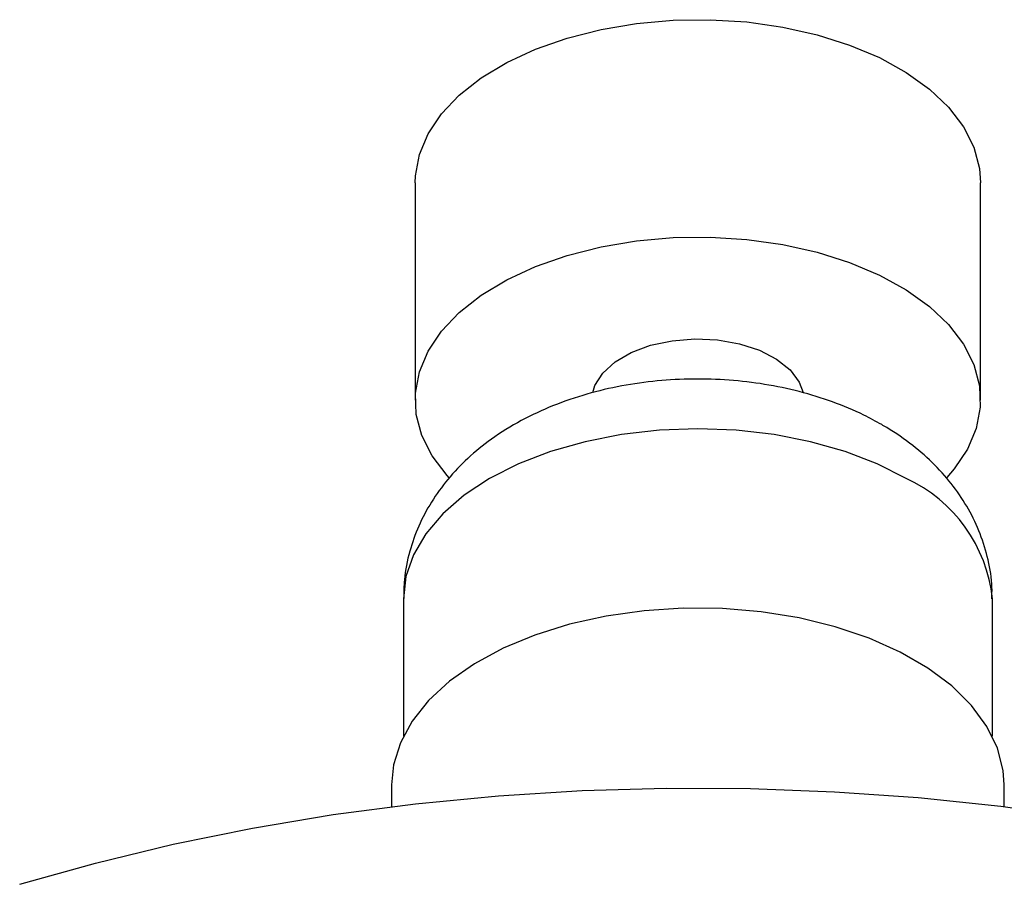
# Model space of a CAD drawing. Units: millimetres. Extents: x 4 to 581, y 9 to 417.
# Drawn here: x 446 to 488, y 357 to 393 of the extents above; entities that cross this region are included whole.
import ezdxf

# ---------------------------------------------------------------- set-up
doc = ezdxf.new("R2010")
doc.units = ezdxf.units.MM
doc.header["$LTSCALE"] = 2

msp = doc.modelspace()

# ---------------------------------------------------------------- linework, layer by layer
at = {"color": 7, "linetype": 'Continuous', "lineweight": 25}
for p, q in [((462.848, 386.471), (462.848, 377.244)), ((486.848, 377.244), (486.848, 386.471)), ((462.348, 368.809), (462.348, 362.974)), ((487.348, 362.974), (487.348, 368.809)), ((461.848, 360.913), (461.848, 359.981)), ((487.848, 359.981), (487.848, 360.913))]:
    msp.add_line(p, q, dxfattribs=at)
at = {"color": 7, "linetype": 'Continuous', "lineweight": 25, "flags": 128}
for points in [[(462.848, 386.471), (462.859, 386.769), (463.029, 387.67), (463.401, 388.55), (463.969, 389.395), (464.724, 390.19), (465.651, 390.921), (466.736, 391.576), (467.96, 392.143), (469.301, 392.614), (470.738, 392.979), (472.244, 393.233), (473.796, 393.372), (475.365, 393.392), (476.925, 393.294), (478.45, 393.079), (479.914, 392.751), (481.29, 392.315), (482.556, 391.78), (483.691, 391.154), (484.674, 390.447), (485.489, 389.673), (486.122, 388.843), (486.562, 387.974), (486.802, 387.078), (486.848, 386.471)], [(464.294, 373.947), (464.207, 374.042), (463.574, 374.871), (463.134, 375.741), (462.894, 376.637), (462.859, 377.542), (463.029, 378.443), (463.401, 379.324), (463.969, 380.168), (464.724, 380.963), (465.651, 381.694), (466.736, 382.349), (467.96, 382.916), (469.301, 383.387), (470.738, 383.752), (472.244, 384.006), (473.796, 384.145), (475.365, 384.165), (476.925, 384.067), (478.45, 383.852), (479.914, 383.524), (481.29, 383.088), (482.556, 382.553), (483.691, 381.927), (484.674, 381.22), (485.489, 380.446), (486.122, 379.617), (486.562, 378.747), (486.802, 377.851), (486.837, 376.945), (486.667, 376.044), (486.294, 375.164), (485.726, 374.319), (485.415, 373.961)], [(470.384, 377.571), (470.479, 377.866), (470.812, 378.393), (471.335, 378.867), (472.021, 379.265), (472.84, 379.569), (473.753, 379.764), (474.717, 379.841), (475.687, 379.796), (476.618, 379.632), (477.466, 379.357), (478.191, 378.983), (478.761, 378.527), (479.147, 378.011), (479.314, 377.56)], [(487.848, 360.913), (487.806, 361.514), (487.567, 362.466), (487.118, 363.392), (486.468, 364.277), (485.628, 365.107), (484.61, 365.869), (483.432, 366.549), (482.113, 367.136), (480.675, 367.622), (479.141, 367.997), (477.537, 368.255), (475.889, 368.394), (474.223, 368.409), (472.568, 368.301), (470.95, 368.072), (469.396, 367.726), (467.931, 367.268), (466.581, 366.705), (465.366, 366.047), (464.306, 365.305), (463.42, 364.49), (462.721, 363.617), (462.222, 362.7), (461.93, 361.753), (461.848, 360.913)], [(446.065, 356.687), (449.277, 357.591), (452.573, 358.387), (455.944, 359.073), (459.377, 359.645), (462.862, 360.102), (466.386, 360.442), (469.939, 360.665), (473.508, 360.769), (477.081, 360.754), (480.647, 360.62), (484.194, 360.368), (487.709, 359.999), (491.182, 359.513)]]:
    msp.add_lwpolyline(points, dxfattribs=at)
at = {"color": 8, "linetype": 'Continuous', "lineweight": 25, "flags": 128}
msp.add_lwpolyline([(483.687, 373.911), (482.457, 374.534), (481.098, 375.058), (479.631, 375.476), (478.083, 375.779), (476.479, 375.963), (474.848, 376.025), (473.216, 375.963), (471.613, 375.779), (470.064, 375.476), (468.598, 375.058), (467.238, 374.534), (466.009, 373.911), (464.931, 373.202), (464.022, 372.417), (463.299, 371.57), (462.774, 370.677), (462.455, 369.751), (462.348, 368.809)], dxfattribs=at)
at = {"color": 8, "linetype": 'Continuous', "lineweight": 25}
msp.add_arc((481.065, 368.166), 6.316, 5.8452, 65.4749, dxfattribs=at)
at = {"color": 7, "linetype": 'Continuous', "lineweight": 25}
for points, knots in [([(482.651, 376.201), (482.401, 376.338), (481.736, 376.703), (480.575, 377.188), (479.163, 377.626), (477.689, 377.933), (476.177, 378.111), (474.647, 378.159), (473.117, 378.077), (471.604, 377.864), (470.124, 377.516), (468.692, 377.028), (467.329, 376.394), (466.117, 375.641), (465.079, 374.798), (464.226, 373.903), (463.526, 372.936), (462.98, 371.91), (462.589, 370.803), (462.37, 369.764), (462.369, 369.088), (462.369, 368.823)], [0, 0, 0, 0, 0.034349, 0.09127, 0.148365, 0.205423, 0.26228, 0.319023, 0.375872, 0.433044, 0.490799, 0.549409, 0.609017, 0.669413, 0.722232, 0.773147, 0.822279, 0.869996, 0.916721, 0.967352, 1, 1, 1, 1]), ([(487.325, 368.801), (487.33, 368.966), (487.35, 369.523), (487.188, 370.459), (486.856, 371.574), (486.355, 372.625), (485.706, 373.606), (484.911, 374.514), (483.965, 375.349), (483.182, 375.889), (482.722, 376.159), (482.651, 376.201)], [0, 0, 0, 0, 0.054067, 0.181656, 0.307853, 0.434171, 0.56219, 0.693469, 0.829362, 0.973452, 1, 1, 1, 1])]:
    msp.add_open_spline(points, degree=3, knots=knots, dxfattribs=at)

doc.saveas('drawing.dxf')
